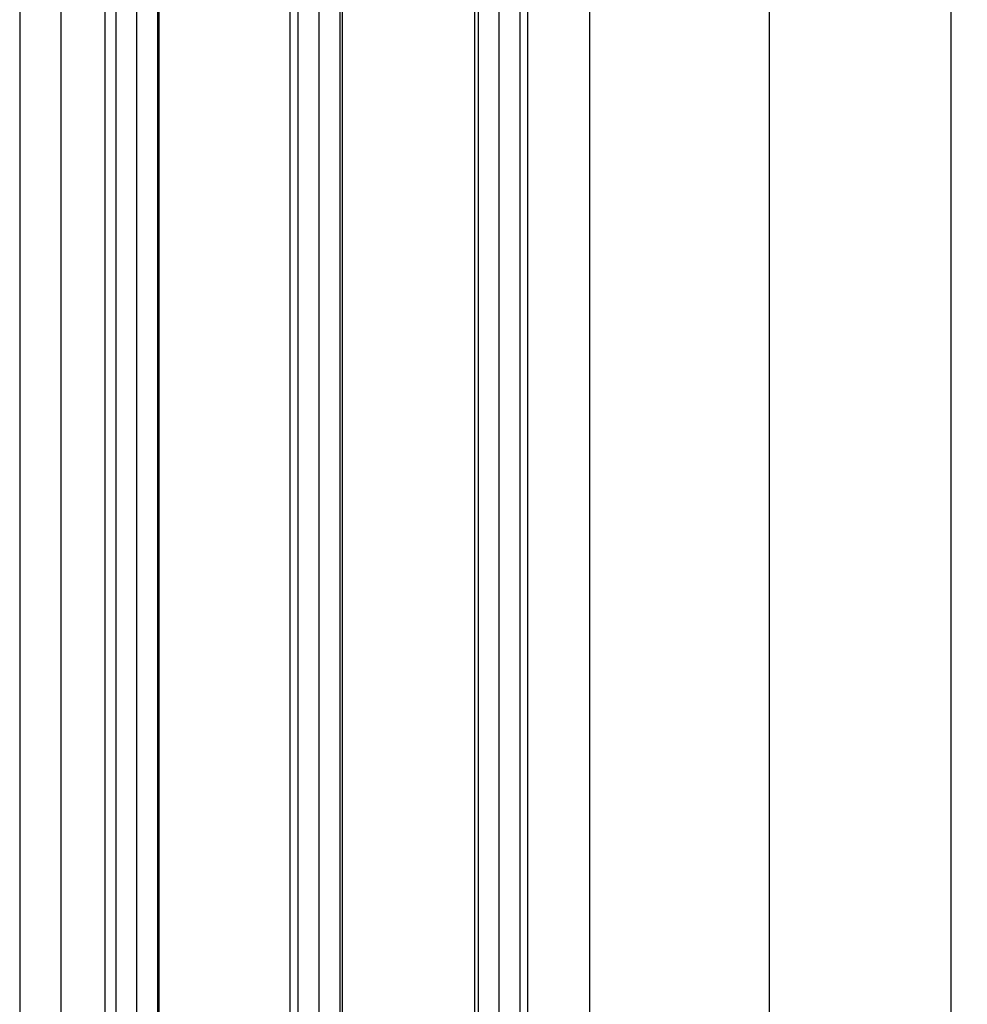
# Model space of a CAD drawing. Units: millimetres. Extents: x -3264 to 5173, y -3001 to 2581.
# Drawn here: x 4978 to 5050, y 139 to 213 of the extents above; entities that cross this region are included whole.
import ezdxf

# ---------------------------------------------------------------- set-up
doc = ezdxf.new("R2010")
doc.units = ezdxf.units.MM
for name, color, linetype in [('dimension-Bemassung', 5, 'Continuous'), ('hatching-Schraffur', 5, 'Continuous'), ('helpline-Hilfslinie', 2, 'Continuous'), ('outline-Körperkante', 7, 'Continuous')]:
    doc.layers.add(name, color=color, linetype=linetype)
doc.styles.add('Text_5', font='ARIAL.TTF', dxfattribs={"height": 5})
doc.dimstyles.new('Details', dxfattribs={"dimtxt": 5, "dimasz": 6, "dimexe": 1.25, "dimexo": 0.625, "dimgap": 2, "dimtad": 1, "dimdec": 1, "dimtxsty": 'Text_5', "dimcen": 2.5, "dimadec": 0, "dimazin": 0, "dimtfac": 1, "dimtdec": 1, "dimtmove": 0, "dimatfit": 3, "dimfxl": 1, "dimarcsym": 0})

# ---------------------------------------------------------------- blocks, each defined once
blk = doc.blocks.new('*D39')
at = {"layer": 'Defpoints', "color": 0}
for p in [(5016.432209145337, 2084.66488070055, -50), (5016.432209145335, 67.25837212753868, -50), (5034.875082759256, 67.25837212753866)]:
    blk.add_point(p, dxfattribs=at)
at = {"layer": 'dimension-Bemassung', "color": 0, "lineweight": -2}
for p, q in [((5017.057209145337, 2084.66488070055), (5036.125082759257, 2084.66488070055)), ((5034.875082759256, 2078.66488070055), (5034.875082759256, 73.25837212753866)), ((5017.057209145336, 67.25837212753868), (5036.125082759255, 67.25837212753866))]:
    blk.add_line(p, q, dxfattribs=at)
at = {"layer": 'dimension-Bemassung', "color": 0}
for points in [[(5033.875082759257, 2078.66488070055), (5035.875082759257, 2078.66488070055), (5034.875082759256, 2084.66488070055)], [(5033.875082759255, 73.25837212753866), (5035.875082759256, 73.25837212753866), (5034.875082759256, 67.25837212753866)]]:
    blk.add_solid(points, dxfattribs=at)
at = {"layer": 'dimension-Bemassung', "color": 0, "insert": (5030.289816729243, 2044.129117666757), "char_height": 5, "attachment_point": 5, "rotation": 90, "style": 'Text_5'}
blk.add_mtext('GH', dxfattribs=at)
blk = doc.blocks.new('SR_Lauffügel_2201_TB')
at = {"layer": 'hatching-Schraffur'}
h = blk.add_hatch(dxfattribs=at)
h.set_pattern_fill('LINE', color=256, scale=0.5, angle=90, style=0)
h.set_pattern_definition([(90, (2554.962846263969, -98.65390975433401), (1.587499999999999, 1e-16), [])])
h.paths.add_polyline_path([(-12.5989857831537, 60.10349142698896), (-16.68962243676957, 60.10349142698896), (-16.68962243678318, 1942.716930392131), (-16.68962243678318, 2077.51), (-12.61037829807775, 2077.51), (-12.68962243678318, 1942.716930392131)])
h = blk.add_hatch(dxfattribs=at)
h.set_pattern_fill('LINE', color=256, scale=0.5, angle=90, style=0)
h.set_pattern_definition([(90, (-730.0622825196318, 1138.613513762442), (-1.587499999999999, 1e-16), [])])
h.paths.add_polyline_path([(1.39607792824874, 2077.51), (-2.511403364307546, 2077.51), (-2.688854016549157, 60.10349142698896), (1.275067087330171, 60.10349142698896)])
h = blk.add_hatch(dxfattribs=at)
h.set_pattern_fill('LINE', color=256, scale=0.5, angle=90, style=0)
h.set_pattern_definition([(90, (-2556.342091137531, -98.65390975433401), (-1.587499999999999, 1e-16), [])])
h.paths.add_polyline_path([(11.28908852280074, 60.10349142698896), (15.31037756321591, 60.10349142698896), (15.31037756322045, 1942.716930392131), (15.31037756321682, 2077.51), (11.35263418223298, 2077.51), (11.31037756322045, 1942.716930392131)])
at = {"layer": 'outline-Körperkante'}
for p, q in [((-16.68962243678318, 2077.51), (-16.68962243676957, 60.10349142698896)), ((-12.61037829807775, 2077.51), (-12.5989857831537, 60.10349142698896)), ((-2.511403364307546, 2077.51), (-2.688854016549157, 60.10349142698896)), ((1.39607792824874, 2077.51), (1.275067087330171, 60.10349142698896)), ((11.35263418223298, 2077.51), (11.28908852280074, 60.10349142698896)), ((15.31037756321682, 2077.51), (15.31037756321591, 60.10349142698896)), ((-19.98962243676976, 84.74999999999898), (-19.98962270434333, 2052.760000000001)), ((20.01037756321681, 2052.760000000001), (20.0103775632316, 84.74999999999856))]:
    blk.add_line(p, q, dxfattribs=at)
blk = doc.blocks.new('SR_WD2201_LR32_THERM_EB_OF_Sturz')
at = {"layer": 'outline-Körperkante'}
blk.add_line((147.492571690221, 2243.301008337592, 25), (147.492571690221, 154.9939774641952, 25), dxfattribs=at)
at = {"layer": 'helpline-Hilfslinie', "color": 2}
blk.add_blockref('SR_Lauffügel_2201_TB', (170.6315563468207, 154.9939774641952, -50), dxfattribs=at)
blk = doc.blocks.new('*D105')
at = {"layer": 'Defpoints', "color": 0}
for p in [(5021.03157103977, 2119.66488070055, -25), (5021.03157103977, 7.1548807005496, -25), (5048.628485153128, 7.154880700549592)]:
    blk.add_point(p, dxfattribs=at)
at = {"layer": 'dimension-Bemassung', "color": 0, "lineweight": -2}
for p, q in [((5021.65657103977, 2119.66488070055), (5049.878485153129, 2119.66488070055)), ((5048.62848515313, 2113.66488070055), (5048.628485153128, 13.15488070054959)), ((5021.65657103977, 7.1548807005496), (5049.878485153128, 7.154880700549592))]:
    blk.add_line(p, q, dxfattribs=at)
at = {"layer": 'dimension-Bemassung', "color": 0}
for points in [[(5047.628485153129, 2113.66488070055), (5049.628485153129, 2113.66488070055), (5048.62848515313, 2119.66488070055)], [(5047.628485153128, 13.15488070054959), (5049.628485153128, 13.15488070054959), (5048.628485153128, 7.154880700549592)]]:
    blk.add_solid(points, dxfattribs=at)
at = {"layer": 'dimension-Bemassung', "color": 0, "insert": (5044.128485153128, 2043.804849519001), "char_height": 5, "attachment_point": 5, "rotation": 90, "style": 'Text_5'}
blk.add_mtext('FH', dxfattribs=at)

msp = doc.modelspace()

# ---------------------------------------------------------------- block references
msp.add_blockref('SR_WD2201_LR32_THERM_EB_OF_Sturz', (4830.639637129731, -147.8390967636455, 25))

# ---------------------------------------------------------------- dimensions: what is measured, and where the dimension line sits
at = {"layer": 'dimension-Bemassung'}
for base, p1, p2, text, picture, middle in [((5048.628485153128, 7.154880700549592), (5021.03157103977, 2119.66488070055, -25), (5021.03157103977, 7.1548807005496, -25), 'FH', '*D105', (5048.628485153128, 2043.804849519001)), ((5034.875082759256, 67.25837212753866, 50), (5016.432209145337, 2084.66488070055), (5016.432209145335, 67.25837212753868), 'GH', '*D39', (5034.875082759256, 2044.129117666757, 50))]:
    dim = msp.add_linear_dim(base=base, p1=p1, p2=p2, angle=90, text=text, dimstyle='Details', dxfattribs=at)
    dim.commit()
    dim.dimension.update_dxf_attribs({"geometry": picture, "text_midpoint": middle, "dimtype": 160})

doc.saveas('drawing.dxf')
